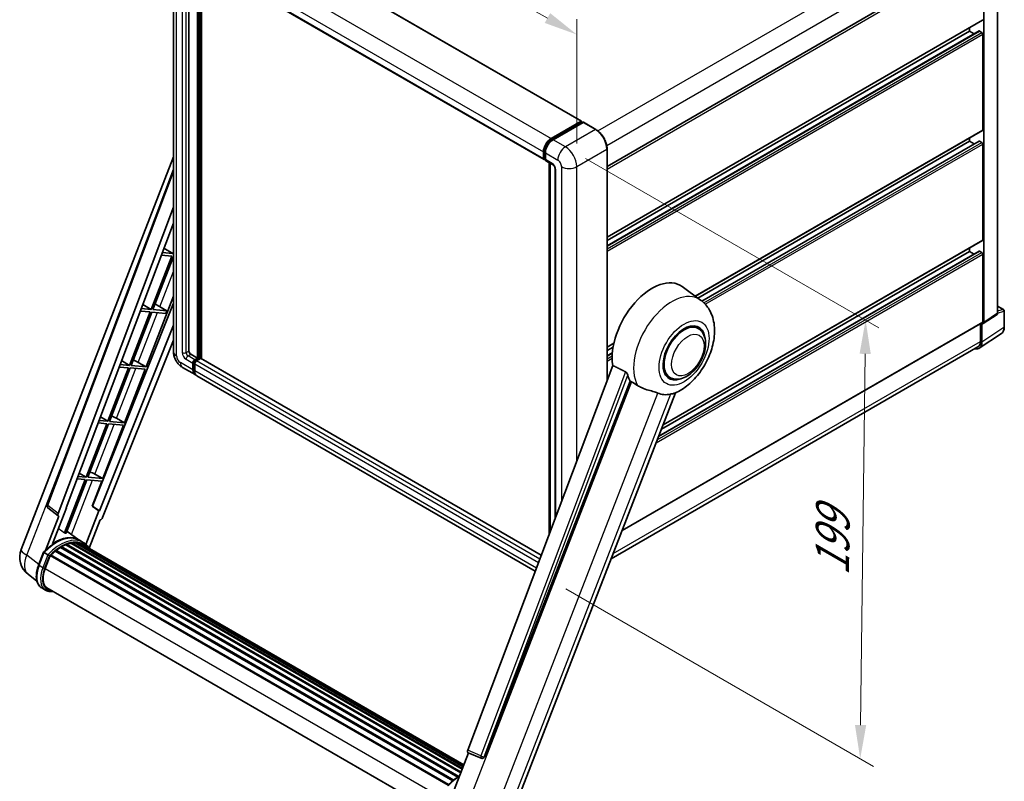
# Model space of a CAD drawing. Units: millimetres. Extents: x -12 to 10224, y 3 to 1689.
# Drawn here: x 1104 to 1542, y 273 to 612 of the extents above; entities that cross this region are included whole.
import ezdxf

# ---------------------------------------------------------------- set-up
doc = ezdxf.new("R2010")
doc.units = ezdxf.units.MM
for name, color, linetype, lineweight in [('Dimension (ISO)', 7, 'Continuous', 18), ('Visible (ISO)', 7, 'Continuous', 35), ('Visible Narrow (ISO)', 7, 'Continuous', 25)]:
    doc.layers.add(name, color=color, linetype=linetype, lineweight=lineweight)
doc.styles.add('Note Text (TK)', font='MS PGothic.ttf')
doc.dimstyles.new('Default - Method 1b (TK)', dxfattribs={"dimscale": 6, "dimtxt": 2.5, "dimasz": 2.5, "dimexe": 1, "dimexo": 1.5, "dimgap": 1, "dimtad": 1, "dimtoh": 1, "dimrnd": 1e-08, "dimdsep": 46, "dimtxsty": 'Note Text (TK)', "dimcen": 0.09, "dimdle": 5, "dimclrd": 100, "dimclre": 100, "dimclrt": 7, "dimadec": 1, "dimazin": 1, "dimtfac": 1, "dimtmove": 0, "dimatfit": 3, "dimfxl": 1, "dimtolj": 1, "dimlwd": -1, "dimlwe": -1, "dimarcsym": 0})

# ---------------------------------------------------------------- blocks, each defined once
blk = doc.blocks.new('*D33')
at = {"layer": 'Defpoints', "color": 0}
for p in [(1172.16, 647.32), (1351.76, 605.18), (1351.76, 546.4)]:
    blk.add_point(p, dxfattribs=at)
at = {"layer": 'Dimension (ISO)', "color": 100}
for p, q in [((1172.16, 657.64), (1172.16, 712.99)), ((1185.24, 698.75), (1338.68, 612.53)), ((1351.76, 556.72), (1351.76, 612.07))]:
    blk.add_line(p, q, dxfattribs=at)
for points in [[(1186.46, 700.93), (1184.01, 696.58), (1172.16, 706.1)], [(1339.91, 614.71), (1337.46, 610.35), (1351.76, 605.18)]]:
    blk.add_solid(points, dxfattribs=at)
at = {"layer": 'Dimension (ISO)', "color": 7, "insert": (1255.16, 674.95), "char_height": 15, "attachment_point": 4, "rotation": 330.6675, "style": 'Note Text (TK)'}
blk.add_mtext('\\A1;{\\Q-29.332;\\W0.822;\\H0.816x; \\fＭＳ Ｐゴシック|b0|i0;\\H15.0000;210}', dxfattribs=at)
blk = doc.blocks.new('*D35')
at = {"layer": 'Defpoints', "color": 0}
for p in [(1346.67, 555.21), (1337.9, 363.67), (1477.91, 282.84)]:
    blk.add_point(p, dxfattribs=at)
at = {"layer": 'Dimension (ISO)', "color": 100}
for p, q in [((1355.6, 550.05), (1486.27, 474.62)), ((1480.13, 463.06), (1478.09, 297.84)), ((1346.84, 358.51), (1483.87, 279.4))]:
    blk.add_line(p, q, dxfattribs=at)
for points in [[(1477.63, 463.09), (1482.63, 463.03), (1480.31, 478.06)], [(1475.59, 297.87), (1480.59, 297.81), (1477.91, 282.84)]]:
    blk.add_solid(points, dxfattribs=at)
at = {"layer": 'Dimension (ISO)', "color": 7, "insert": (1465.37, 361.24), "char_height": 15, "attachment_point": 4, "rotation": 89.2956, "style": 'Note Text (TK)'}
blk.add_mtext('\\A1;{\\Q29.296;\\W0.822;\\H0.816x; \\fＭＳ Ｐゴシック|b0|i0;\\H15.0000;199}', dxfattribs=at)

msp = doc.modelspace()

# ---------------------------------------------------------------- linework, layer by layer
at = {"layer": 'Visible (ISO)'}
for p, q in [((1198.5238, 656.2493), (1353.8044, 566.598)), ((1172.1609, 647.3153), (1172.1609, 464.0935)), ((1539.0602, 481.1343), (1539.0602, 645.228)), ((1179.0822, 640.7857), (1179.0822, 464.3384)), ((1365.2099, 546.5275), (1531.7699, 642.691)), ((1532.9184, 477.0752), (1532.9184, 641.6821)), ((1181.8763, 639.1726), (1337.157, 549.5212)), ((1182.9006, 461.1541), (1182.9006, 638.5812)), ((1183.1551, 461.0071), (1183.1551, 638.4342)), ((1184.5976, 460.8839), (1184.5976, 637.6014)), ((1365.2099, 515.0132), (1532.3699, 611.523)), ((1365.2099, 511.1247), (1530.8717, 606.7696)), ((1365.2099, 513.5014), (1526.5545, 606.6538)), ((1526.5545, 606.6538), (1526.5545, 608.1655)), ((1528.6128, 605.4654), (1526.5545, 606.6538)), ((1532.0699, 606.1639), (1531.0517, 606.7518)), ((1532.4942, 562.8079), (1532.4942, 605.429)), ((1340.3025, 558.8887), (1353.6244, 566.5801)), ((1340.3647, 558.4872), (1353.9411, 566.3255)), ((1354.5154, 566.1147), (1341.1511, 558.3988)), ((1353.879, 566.4332), (1353.879, 566.2897)), ((1354.0911, 566.3107), (1354.473, 566.0902)), ((1360.1808, 562.9453), (1354.6654, 566.1296)), ((1404.5202, 488.7192), (1532.3699, 562.5333)), ((1405.6766, 487.8751), (1526.5545, 557.664)), ((1407.4728, 486.5355), (1530.8717, 557.7798)), ((1526.5545, 557.664), (1526.5545, 559.1757)), ((1528.6128, 556.4756), (1526.5545, 557.664)), ((1532.0699, 557.1741), (1531.0517, 557.762)), ((1336.9084, 550.0706), (1336.9084, 553.01)), ((1337.2872, 550.2175), (1337.2872, 553.1569)), ((1337.757, 552.5201), (1337.757, 549.5807)), ((1365.2099, 451.1959), (1365.2099, 554.2347)), ((1532.4942, 513.8181), (1532.4942, 556.4392)), ((1104.3554, 376.0189), (1172.1609, 550.7774)), ((1337.5491, 549.7105), (1337.757, 549.5905)), ((1338.0055, 549.0313), (1340.9753, 547.3167)), ((1339.4086, 382.7255), (1339.4086, 548.2213)), ((1115.9114, 395.8519), (1172.1609, 545.1244)), ((1339.8783, 547.9501), (1339.8783, 383.972)), ((1342.0724, 545.4165), (1342.0724, 389.7947)), ((1120.7757, 391.9893), (1172.1609, 528.3532)), ((1124.3872, 394.5175), (1172.1609, 521.2972)), ((1390.1579, 431.4374), (1532.3699, 513.5435)), ((1167.9314, 510.073), (1171.9265, 507.6864)), ((1388.2137, 426.4264), (1530.8717, 508.79)), ((1389.4021, 429.4892), (1526.5545, 508.6742)), ((1526.5545, 508.6742), (1526.5545, 510.1859)), ((1528.6128, 507.4858), (1526.5545, 508.6742)), ((1532.0699, 508.1843), (1531.0517, 508.7722)), ((1171.5023, 506.5929), (1162.2745, 482.8098)), ((1163.0094, 482.7442), (1172.1609, 506.3308)), ((1166.7789, 507.0148), (1171.5023, 506.5929)), ((1171.9265, 507.6864), (1167.1914, 508.1093)), ((1172.1609, 508.2904), (1171.9265, 507.6864)), ((1532.4942, 477.3207), (1532.4942, 507.4495)), ((1406.8443, 487.0228), (1398.6299, 493.0189)), ((1159.971, 457.2769), (1172.1609, 488.6944)), ((1172.1609, 485.5901), (1136.1049, 395.2668)), ((1162.2745, 482.8098), (1157.8082, 483.2087)), ((1158.5062, 485.0609), (1162.2745, 482.8098)), ((1169.1408, 482.1965), (1163.0094, 482.7442)), ((1164.8497, 484.7932), (1169.1408, 482.1965)), ((1539.0602, 484.3449), (1541.7721, 482.7791)), ((1542.0721, 474.995), (1542.0721, 482.2595)), ((1161.8503, 481.7163), (1152.6225, 457.9332)), ((1153.3574, 457.8676), (1162.5851, 481.6507)), ((1157.3958, 482.1142), (1161.8503, 481.7163)), ((1162.5851, 481.6507), (1168.7166, 481.1031)), ((1168.7166, 481.1031), (1169.1408, 482.1965)), ((1532.6907, 476.5388), (1538.8324, 480.5979)), ((1172.1609, 475.8519), (1139.1662, 393.1975)), ((1371.9092, 384.4041), (1532.3699, 477.0461)), ((1405.7874, 474.393), (1403.8201, 475.5288)), ((1531.4335, 476.5054), (1531.4335, 468.625)), ((1532.0699, 468.2546), (1532.0699, 476.5859)), ((1532.0699, 476.5859), (1532.0704, 476.5856)), ((1172.1609, 469.1783), (1140.6397, 390.2151)), ((1530.9311, 465.5726), (1540.778, 472.0806)), ((1365.2099, 466.0234), (1368.2091, 467.755)), ((1365.2099, 464.5116), (1367.8694, 466.0471)), ((1530.3151, 466.153), (1367.0559, 371.8953)), ((1179.9307, 462.8687), (1182.9006, 461.1541)), ((1181.6278, 460.4192), (1182.9006, 461.1541)), ((1181.6278, 460.1253), (1183.1551, 461.0071)), ((1184.2582, 460.9581), (1182.4763, 459.9294)), ((1183.7491, 460.6642), (1183.1551, 461.0071)), ((1335.9355, 373.5089), (1184.4382, 460.976)), ((1365.2099, 462.1349), (1367.5426, 463.4817)), ((1152.1983, 456.8397), (1142.9705, 433.0566)), ((1143.7054, 432.991), (1152.9331, 456.7741)), ((1148.0126, 457.2136), (1152.1983, 456.8397)), ((1152.6225, 457.9332), (1148.4251, 458.3081)), ((1149.081, 460.0488), (1152.6225, 457.9332)), ((1150.319, 432.4003), (1159.5467, 456.1834)), ((1152.9331, 456.7741), (1159.5467, 456.1834)), ((1159.971, 457.2769), (1153.3574, 457.8676)), ((1156.4864, 459.2579), (1159.971, 457.2769)), ((1176.2579, 456.9972), (1181.7734, 453.8128)), ((1180.7792, 456.0102), (1180.7792, 458.9496)), ((1181.0338, 456.1571), (1181.0338, 459.0965)), ((1181.6278, 458.4597), (1181.6278, 455.5203)), ((1367.7389, 457.9073), (1303.2092, 286.6612)), ((1333.2424, 366.3621), (1182.6219, 453.3229)), ((1393.1874, 452.5692), (1391.2201, 453.705)), ((1310.5781, 283.7249), (1375.4515, 450.9264)), ((1322.2368, 256.3809), (1395.7063, 445.7375)), ((1139.6558, 435.0367), (1142.9705, 433.0566)), ((1146.8344, 434.3812), (1150.319, 432.4003)), ((1142.5463, 431.9631), (1133.3185, 408.18)), ((1134.0534, 408.1144), (1143.2811, 431.8975)), ((1138.6295, 432.313), (1142.5463, 431.9631)), ((1142.9705, 433.0566), (1139.0419, 433.4075)), ((1140.667, 407.5237), (1149.8947, 431.3068)), ((1143.2811, 431.8975), (1149.8947, 431.3068)), ((1150.319, 432.4003), (1143.7054, 432.991)), ((1133.3185, 408.18), (1129.6588, 408.5069)), ((1130.2307, 410.0246), (1133.3185, 408.18)), ((1140.667, 407.5237), (1134.0534, 408.1144)), ((1137.1824, 409.5046), (1140.667, 407.5237)), ((1132.8942, 407.0865), (1123.6873, 383.357)), ((1124.4221, 383.2913), (1133.6291, 407.0209)), ((1129.2463, 407.4123), (1132.8942, 407.0865)), ((1133.6291, 407.0209), (1140.2427, 406.4302)), ((1135.9179, 395.2835), (1140.2427, 406.4302)), ((1124.424, 394.615), (1124.5707, 394.5012)), ((1138.9828, 393.2139), (1135.9179, 395.2835)), ((1136.1049, 395.2668), (1135.9179, 395.2835)), ((1139.1662, 393.1975), (1136.1049, 395.2668)), ((1121.1062, 390.8508), (1115.1855, 375.5909)), ((1120.8707, 390.9367), (1116.2991, 394.4803)), ((1118.3727, 378.5267), (1124.5707, 394.5012)), ((1121.1062, 390.8508), (1121.0918, 390.8521)), ((1124.5707, 394.5012), (1124.3872, 394.5175)), ((1138.9828, 393.2139), (1133.1903, 378.2847)), ((1139.1662, 393.1975), (1138.9828, 393.2139)), ((1134.6003, 376.6401), (1139.4774, 389.21)), ((1139.4919, 389.2087), (1139.4774, 389.21)), ((1130.212, 380.1716), (1124.7567, 384.1537)), ((1122.1423, 377.2631), (1299.2474, 275.0114)), ((1122.5473, 377.2774), (1122.3882, 377.3692)), ((1124.1877, 378.066), (1300.0511, 276.5312)), ((1124.5028, 378.3875), (1300.2107, 276.9425)), ((1124.9316, 378.3474), (1124.6897, 378.4871)), ((1126.4191, 378.7603), (1300.6796, 278.151)), ((1126.7916, 379.0007), (1300.8239, 278.5231)), ((1127.2337, 378.8965), (1126.9163, 379.0798)), ((1128.4386, 378.9698), (1301.1156, 279.2747)), ((1128.939, 379.0843), (1301.2434, 279.6043)), ((1129.3834, 378.908), (1129.0002, 379.1293)), ((1132.0101, 379.1345), (1130.313, 380.1143)), ((1130.3853, 378.5724), (1301.3459, 279.8683)), ((1130.88, 378.6356), (1301.4564, 280.1532)), ((1112.1184, 368.9862), (1114.3565, 374.7544)), ((1116.2751, 373.6666), (1114.578, 374.6464)), ((1115.0196, 367.5247), (1117.2409, 373.2498)), ((1117.2675, 373.3212), (1294.3971, 271.0554)), ((1117.4931, 373.6323), (1294.6733, 271.3373)), ((1119.5166, 375.2339), (1296.5224, 273.0396)), ((1119.7819, 375.6618), (1296.9383, 273.3805)), ((1120.1531, 375.7189), (1120.0816, 375.7601)), ((1121.8608, 376.88), (1298.7958, 274.7265)), ((1111.3736, 361.8937), (1107.4195, 364.9623)), ((1115.2211, 357.8784), (1113.524, 358.8582)), ((1115.8211, 358.9176), (1291.4144, 257.5387)), ((1116.9614, 357.3393), (1118.8464, 357.1709)), ((1295.0416, 263.6199), (1303.5304, 285.4986)), ((1303.3943, 285.556), (1309.1842, 283.1161)), ((1309.5434, 283.0267), (1309.5806, 283.0233))]:
    msp.add_line(p, q, dxfattribs=at)
for centre, radius, start, end in [((1541.4721, 482.2595), 0.6, 0, 60), ((1117.0343, 395.4287), 1.2, 159.352378, 232.219433), ((1113.3053, 372.5464), 9.6, 158.793977, 232.185752), ((1309.6502, 284.2219), 1.2, 247.148911, 264.896091)]:
    msp.add_arc(centre, radius, start, end, dxfattribs=at)
for centre, major_axis, ratio, start_param, end_param in [((1532.0699, 612.0427), (0.3, -0.5196), 0.57735027, 0, 0.78539816), ((1531.0517, 606.4578), (-0.18, 0.3118), 0.57735027, 5.49778714, 6.28318531), ((1532.0699, 605.674), (-0.3, 0.5196), 0.57735027, 3.92699082, 5.49778714), ((1353.6244, 566.2862), (0.18, 0.3118), 0.57735027, 5.49778714, 7.06858347), ((1354.0911, 566.0657), (-0.15, 0.2598), 0.57735027, 5.49778714, 6.28318531), ((1354.5154, 565.8698), (0.15, 0.2598), 0.57735027, 0, 0.78539816), ((1532.0699, 563.0529), (0.3, -0.5196), 0.57735027, 0, 0.78539816), ((1340.3025, 554.9696), (2.4, 4.1569), 0.57735027, 0.78539816, 2.35619449), ((1341.1511, 554.4797), (-2.4, -4.1569), 0.57735027, 3.92699082, 5.49778714), ((1531.0517, 557.468), (-0.18, 0.3118), 0.57735027, 5.49778714, 6.28318531), ((1532.0699, 556.6842), (-0.3, 0.5196), 0.57735027, 3.92699082, 5.49778714), ((1337.757, 550.5605), (-0.6, -1.0392), 0.57735027, 5.49778714, 7.06858347), ((1338.6055, 550.0706), (-0.6, -1.0392), 0.57735027, 5.49778714, 6.28318531), ((1532.0699, 514.0631), (0.3, -0.5196), 0.57735027, 0, 0.78539816), ((1531.0517, 508.4782), (-0.18, 0.3118), 0.57735027, 5.49778714, 6.28318531), ((1532.0699, 507.6944), (-0.3, 0.5196), 0.57735027, 3.92699082, 5.49778714), ((1385.2745, 471.6869), (12.6, 21.8238), 0.57735027, 6.22128195, 8.81798228), ((1163.5034, 484.2185), (-4.4498, 1.801), 0.22135844, 4.49565552, 4.70044469), ((1538.2111, 481.6257), (0.6007, -1.0405), 0.5766475, 0.03486413, 0.78478918), ((1399.4874, 463.4811), (-6.3, -10.9119), 0.57735027, 3.14159265, 6.28318531), ((1399.4874, 463.4811), (-6.6, -11.4315), 0.57735027, 2.51814983, 6.90662813), ((1399.4874, 463.4811), (-6.3, -10.9119), 0.57735027, 3.14159265, 6.28318531), ((1532.0694, 477.5666), (0.6007, -1.0405), 0.5766475, 5.49839613, 7.06797448), ((1532.0699, 477.5657), (0.3, -0.5196), 0.57735027, 0, 0.78539816), ((1527.8247, 470.7116), (3.0037, -5.2025), 0.5766475, 5.75645056, 7.06797448), ((1527.6151, 470.8296), (2.7, -4.6765), 0.57735027, 0, 0.78539816), ((1153.8514, 459.3419), (-4.4498, 1.801), 0.22135844, 4.17094547, 4.70044469), ((1179.9307, 463.8485), (0.6, -1.0392), 0.57735027, 3.92699082, 5.49778714), ((1181.6278, 459.4395), (0.6, 1.0392), 0.57735027, 0.78539816, 2.35619449), ((1184.2582, 460.6642), (0.18, 0.3118), 0.57735027, 0, 0.78539816), ((1184.1734, 457.9698), (-2.4, -4.1569), 0.57735027, 5.49778714, 6.46089591), ((1181.6278, 459.4395), (0.42, 0.7275), 0.57735027, 0.78539816, 2.35619449), ((1184.1734, 457.9698), (-2.22, -3.8452), 0.57735027, 5.49778714, 6.25355893), ((1182.4763, 458.9496), (-0.6, -1.0392), 0.57735027, 3.92699082, 5.49778714), ((1185.0219, 457.4799), (-2.4, -4.1569), 0.57735027, 5.49778714, 6.28318531), ((1391.2142, 468.2576), (-12.2325, -21.1874), 0.57735027, 5.75442515, 5.9224706), ((1398.0025, 464.3384), (-10.6502, -18.4467), 0.57735027, 0.04275891, 0.48083986), ((1144.1994, 434.4653), (-4.4498, 1.801), 0.22135844, 4.17094547, 4.70044469), ((1134.5474, 409.5887), (-4.4498, 1.801), 0.22135844, 4.17094547, 4.70044469), ((1121.5232, 391.9493), (0.6092, 1.0418), 0.57511278, 1.85878508, 3.40602546), ((1139.9123, 390.3068), (-0.5952, -1.0447), 0.5794272, 0.25896112, 1.80620149), ((1119.6767, 362.6716), (10.212, 17.6877), 0.57735027, 6.26270748, 7.15900501), ((1116.7069, 364.3862), (10.3957, 18.0059), 0.57735027, 0.23293737, 0.29066141), ((1122.2223, 376.8982), (0.258, 0.4469), 0.57735027, 5.96970899, 8.16745795), ((1122.2223, 361.2019), (9.732, 16.8563), 0.57735027, 0.63448022, 0.76178318), ((1124.5828, 378.0226), (0.258, 0.4469), 0.57735027, 5.79517606, 7.99292503), ((1121.7981, 361.4468), (-9.612, -16.6485), 0.57735027, 3.70981256, 3.72614304), ((1122.2223, 361.2019), (9.732, 16.8563), 0.57735027, 0.45994729, 0.58725026), ((1126.8715, 378.6358), (0.258, 0.4469), 0.57735027, 5.62064314, 7.8183921), ((1121.7981, 361.4468), (9.612, 16.6485), 0.57735027, 0.38320674, 0.40101607), ((1122.2223, 361.2019), (9.732, 16.8563), 0.57735027, 0.28541437, 0.41271733), ((1129.019, 378.7194), (0.258, 0.4469), 0.57735027, 5.44611021, 7.64385918), ((1121.7981, 361.4468), (9.612, 16.6485), 0.57735027, 0.10162364, 0.19890831), ((1122.2223, 361.2019), (9.732, 16.8563), 0.57735027, 0.11088144, 0.23818441), ((1130.5357, 378.5156), (-0.138, -0.239), 0.57735027, 4.28545597, 4.80683403), ((1130.96, 378.2707), (0.258, 0.4469), 0.57735027, 5.2767591, 7.46932625), ((1130.5357, 378.5156), (-0.258, -0.4469), 0.57735027, 2.13516645, 2.17629708), ((1122.2223, 361.2019), (9.732, 16.8563), 0.57735027, 6.22138854, 6.34498207), ((1121.7981, 361.4468), (9.732, 16.8563), 0.57735027, 6.22138854, 6.26138621), ((1132.6355, 377.3033), (0.258, 0.4469), 0.57735027, 5.2767591, 7.28961151), ((1132.2112, 377.5483), (-0.258, -0.4469), 0.57735027, 2.13516645, 2.17629708), ((1117.5731, 373.2674), (0.258, 0.4469), 0.57735027, 0.03558953, 1.92985062), ((1122.2223, 361.2019), (9.732, 16.8563), 0.57735027, 0.98354607, 1.11084903), ((1119.8618, 375.2969), (0.258, 0.4469), 0.57735027, 6.14424191, 8.34199088), ((1122.2223, 361.2019), (9.732, 16.8563), 0.57735027, 0.80901314, 0.93631611), ((1121.0453, 366.9865), (-4.92, -8.5217), 0.57735027, 4.97418837, 6.50449975), ((1120.6211, 367.2314), (-4.8, -8.3138), 0.57735027, 6.038569, 6.28318531), ((1120.6211, 367.2314), (-4.92, -8.5217), 0.57735027, 0.04312964, 0.22131444), ((1303.9567, 286.6212), (-0.6092, -1.0418), 0.57511278, 5.00037773, 6.35839815), ((1309.6653, 284.2206), (-0.0322, -1.2003), 0.83822063, 6.23097823, 7.45089515)]:
    msp.add_ellipse(centre, major_axis=major_axis, ratio=ratio, start_param=start_param, end_param=end_param, dxfattribs=at)
for points, knots in [([(1365.2099, 554.2347), (1365.2099, 554.8519), (1365.1255, 555.5114), (1364.7998, 556.8568), (1364.5585, 557.5425), (1363.9424, 558.8773), (1363.5677, 559.5263), (1362.7197, 560.7273), (1362.2466, 561.2791), (1361.2443, 562.2338), (1360.7153, 562.6367), (1360.1808, 562.9453)], [1.57079633, 1.57079633, 1.57079633, 1.57079633, 1.88495559, 1.88495559, 2.19911486, 2.19911486, 2.51327412, 2.51327412, 2.82743339, 2.82743339, 3.14159265, 3.14159265, 3.14159265, 3.14159265]), ([(1337.2872, 553.1569), (1337.2872, 553.5381), (1337.3393, 553.943), (1337.5386, 554.7666), (1337.686, 555.1852), (1338.0619, 555.9995), (1338.2903, 556.3951), (1338.8076, 557.1277), (1339.0964, 557.4647), (1339.7099, 558.0491), (1340.0345, 558.2966), (1340.3647, 558.4872)], [3.14159265, 3.14159265, 3.14159265, 3.14159265, 3.45575192, 3.45575192, 3.76991118, 3.76991118, 4.08407045, 4.08407045, 4.39822972, 4.39822972, 4.71238898, 4.71238898, 4.71238898, 4.71238898]), ([(1337.5491, 549.7105), (1337.5114, 549.7323), (1337.4768, 549.7593), (1337.4168, 549.82), (1337.3914, 549.8536), (1337.35, 549.9235), (1337.3339, 549.9599), (1337.3092, 550.0332), (1337.3007, 550.0702), (1337.2897, 550.144), (1337.2872, 550.1809), (1337.2872, 550.2175)], [2.35619449, 2.35619449, 2.35619449, 2.35619449, 2.513274123, 2.513274123, 2.670353756, 2.670353756, 2.827433388, 2.827433388, 2.984513021, 2.984513021, 3.141592654, 3.141592654, 3.141592654, 3.141592654]), ([(1340.9753, 547.3167), (1341.0303, 547.285), (1341.0947, 547.241), (1341.2369, 547.1244), (1341.3153, 547.05), (1341.4752, 546.8729), (1341.5566, 546.7687), (1341.7094, 546.5409), (1341.7804, 546.4166), (1341.9008, 546.1656), (1341.9502, 546.0388), (1342.0225, 545.8029), (1342.0463, 545.6933), (1342.0685, 545.5293), (1342.0724, 545.4682), (1342.0724, 545.4165)], [3.14159265, 3.14159265, 3.14159265, 3.14159265, 3.34831632, 3.34831632, 3.57177779, 3.57177779, 3.8108324, 3.8108324, 4.05880671, 4.05880671, 4.30647121, 4.30647121, 4.54413512, 4.54413512, 4.71238898, 4.71238898, 4.71238898, 4.71238898]), ([(1395.4142, 445.61), (1397.5732, 446.5326), (1399.5288, 447.7956), (1403.2903, 450.9248), (1405.0591, 452.8474), (1408.1302, 457.0421), (1409.4352, 459.3102), (1411.5053, 464.0448), (1412.2717, 466.5094), (1413.1342, 471.5405), (1413.2317, 474.1122), (1412.4649, 478.9576), (1411.6998, 481.2573), (1409.4147, 484.7301), (1408.241, 486.0032), (1406.8443, 487.0228)], [5.10679326, 5.10679326, 5.10679326, 5.10679326, 5.45297672, 5.45297672, 5.83515075, 5.83515075, 6.21279538, 6.21279538, 6.59050979, 6.59050979, 6.97267556, 6.97267556, 7.31011279, 7.31011279, 7.53027889, 7.53027889, 7.53027889, 7.53027889]), ([(1393.1874, 452.5692), (1393.8833, 452.1674), (1394.6622, 451.9164), (1396.3215, 451.7117), (1397.2017, 451.7848), (1399.0873, 452.2445), (1400.085, 452.6918), (1402.0795, 453.9327), (1403.0676, 454.7588), (1404.8765, 456.6634), (1405.6971, 457.7413), (1407.1027, 460.0379), (1407.6895, 461.2547), (1408.582, 463.737), (1408.8867, 465.002), (1409.1579, 467.4908), (1409.1228, 468.7154), (1408.6372, 470.9485), (1408.2081, 471.973), (1407.067, 473.4633), (1406.47, 473.9989), (1405.7874, 474.393)], [4.45058959, 4.45058959, 4.45058959, 4.45058959, 4.69057374, 4.69057374, 4.95480942, 4.95480942, 5.2747785, 5.2747785, 5.62663167, 5.62663167, 5.97702643, 5.97702643, 6.32414747, 6.32414747, 6.67327751, 6.67327751, 7.0262773, 7.0262773, 7.35680249, 7.35680249, 7.59218225, 7.59218225, 7.59218225, 7.59218225]), ([(1540.778, 472.0806), (1540.9515, 472.1953), (1541.1101, 472.3327), (1541.391, 472.6443), (1541.5134, 472.8184), (1541.7209, 473.1943), (1541.8061, 473.3962), (1541.9409, 473.8213), (1541.9905, 474.0447), (1542.0561, 474.5082), (1542.0721, 474.7484), (1542.0721, 474.995)], [0.03486413, 0.03486413, 0.03486413, 0.03486413, 0.184849139, 0.184849139, 0.334834148, 0.334834148, 0.484819157, 0.484819157, 0.634804167, 0.634804167, 0.784789176, 0.784789176, 0.784789176, 0.784789176]), ([(1176.2579, 456.9972), (1175.7032, 457.3174), (1175.2355, 457.6841), (1174.4103, 458.4702), (1174.0533, 458.8911), (1173.4254, 459.7803), (1173.1549, 460.2489), (1172.6987, 461.2372), (1172.5127, 461.7568), (1172.2446, 462.8646), (1172.1609, 463.453), (1172.1609, 464.0935)], [3.14159265, 3.14159265, 3.14159265, 3.14159265, 3.45575192, 3.45575192, 3.76991118, 3.76991118, 4.08407045, 4.08407045, 4.39822972, 4.39822972, 4.71238898, 4.71238898, 4.71238898, 4.71238898]), ([(1373.378, 455.1093), (1373.4287, 455.0842), (1373.4807, 455.0527), (1373.5907, 454.9742), (1373.6486, 454.9258), (1373.8156, 454.7675), (1373.918, 454.6437), (1374.1297, 454.3482), (1374.2383, 454.1544), (1374.3931, 453.8116), (1374.4462, 453.6605), (1374.4814, 453.5265)], [0.3759847, 0.3759847, 0.3759847, 0.3759847, 0.392440242, 0.392440242, 0.410914798, 0.410914798, 0.44786391, 0.44786391, 0.504486619, 0.504486619, 0.552148681, 0.552148681, 0.552148681, 0.552148681]), ([(1376.1013, 450.6151), (1376.9336, 450.2163), (1377.8583, 449.6676), (1378.7867, 449.0439), (1378.7906, 449.0412), (1378.7946, 449.0385)], [2.57632281, 2.57632281, 2.57632281, 2.57632281, 2.843099825, 2.843099825, 2.844244962, 2.844244962, 2.844244962, 2.844244962]), ([(1378.7946, 449.0385), (1379.3621, 448.6569), (1379.9693, 448.3194), (1381.6254, 447.5412), (1382.6843, 447.1821), (1384.6077, 446.633), (1385.467, 446.431), (1386.5813, 446.1154), (1386.914, 446.0113), (1387.4345, 445.8182), (1387.6346, 445.7339), (1387.8172, 445.6458)], [-8.358650844, -8.358650844, -8.358650844, -8.358650844, -8.190003506, -8.190003506, -7.917688575, -7.917688575, -7.676295197, -7.676295197, -7.560988477, -7.560988477, -7.477759094, -7.477759094, -7.477759094, -7.477759094]), ([(1393.4859, 445.1395), (1393.6865, 445.1825), (1393.8745, 445.2227), (1394.3227, 445.3186), (1394.562, 445.3698), (1395.0393, 445.482), (1395.2527, 445.5411), (1395.4142, 445.6101)], [-5.271586261, -5.271586261, -5.271586261, -5.271586261, -5.187218627, -5.187218627, -5.056284352, -5.056284352, -4.886250554, -4.886250554, -4.886250554, -4.886250554]), ([(1114.3569, 374.755), (1115.3929, 375.8428), (1116.4807, 376.8204), (1118.7052, 378.5027), (1119.8418, 379.2073), (1122.1082, 380.3032), (1123.2382, 380.6946), (1125.4368, 381.1343), (1126.506, 381.1824), (1128.5212, 380.9173), (1129.4669, 380.6028), (1130.313, 380.1143)], [3.80031014, 3.80031014, 3.80031014, 3.80031014, 4.03508579, 4.03508579, 4.26986143, 4.26986143, 4.50463708, 4.50463708, 4.73941272, 4.73941272, 4.97418837, 4.97418837, 4.97418837, 4.97418837]), ([(1134.751, 376.4006), (1134.6457, 376.574), (1134.5354, 376.7424), (1134.0924, 377.3705), (1133.7252, 377.7924), (1132.9189, 378.5388), (1132.4799, 378.8633), (1132.0101, 379.1345)], [1.002589852, 1.002589852, 1.002589852, 1.002589852, 1.048275672, 1.048275672, 1.178636306, 1.178636306, 1.308996939, 1.308996939, 1.308996939, 1.308996939]), ([(1114.3565, 374.7544), (1114.3573, 374.7565), (1114.3614, 374.7566), (1114.3828, 374.7505), (1114.4084, 374.7389), (1114.4805, 374.7016), (1114.5255, 374.6767), (1114.578, 374.6464)], [0.0329013276, 0.0329013276, 0.0329013276, 0.0329013276, 0.0430502261, 0.0430502261, 0.0621538264, 0.0621538264, 0.0807455701, 0.0807455701, 0.0807455701, 0.0807455701]), ([(1116.9941, 373.2016), (1116.9935, 373.2021), (1116.9929, 373.2026), (1116.9708, 373.2192), (1116.9461, 373.2371), (1116.891, 373.2761), (1116.8608, 373.297), (1116.7708, 373.3581), (1116.7069, 373.4002), (1116.5763, 373.484), (1116.5112, 373.5249), (1116.3862, 373.6014), (1116.3275, 373.6363), (1116.2751, 373.6666)], [-0.0809227639, -0.0809227639, -0.0809227639, -0.0809227639, -0.0805886357, -0.0805886357, -0.0691479127, -0.0691479127, -0.0577655589, -0.0577655589, -0.0376220805, -0.0376220805, -0.0185556094, -0.0185556094, 0, 0, 0, 0]), ([(1113.524, 358.8582), (1113.0004, 359.1605), (1112.5476, 359.5827), (1111.8262, 360.609), (1111.5563, 361.2118), (1111.1992, 362.5445), (1111.1115, 363.275), (1111.1115, 364.8192), (1111.1993, 365.6332), (1111.5396, 367.2964), (1111.7923, 368.1456), (1112.1184, 368.9862)], [1.83259571, 1.83259571, 1.83259571, 1.83259571, 2.0943951, 2.0943951, 2.35619449, 2.35619449, 2.61799388, 2.61799388, 2.87979327, 2.87979327, 3.14159265, 3.14159265, 3.14159265, 3.14159265]), ([(1115.2211, 357.8784), (1115.3258, 357.8179), (1115.4332, 357.7622), (1115.6531, 357.6606), (1115.7655, 357.6146), (1115.9945, 357.5327), (1116.1112, 357.4967), (1116.3484, 357.4346), (1116.4688, 357.4086), (1116.7129, 357.3665), (1116.8365, 357.3504), (1116.9614, 357.3393)], [4.450589593, 4.450589593, 4.450589593, 4.450589593, 4.50294947, 4.50294947, 4.555309348, 4.555309348, 4.607669225, 4.607669225, 4.660029103, 4.660029103, 4.71238898, 4.71238898, 4.71238898, 4.71238898]), ([(1294.2448, 270.8967), (1295.2809, 271.9844), (1296.3687, 272.962), (1298.1559, 274.3136), (1298.8399, 274.7739), (1299.5266, 275.1793)], [0.658717486, 0.658717486, 0.658717486, 0.658717486, 0.893493132, 0.893493132, 1.03597039, 1.03597039, 1.03597039, 1.03597039])]:
    msp.add_open_spline(points, degree=3, knots=knots, dxfattribs=at)
for points in [[(1373.378, 455.1093), (1370.5786, 456.4974), (1367.7389, 457.9073)], [(1375.4515, 450.9264), (1375.7767, 450.7706), (1376.1013, 450.6151)]]:
    msp.add_open_spline(points, degree=2, dxfattribs=at)
msp.add_rational_spline([(1123.6873, 383.357), (1122.35, 384.3078), (1120.9907, 385.2742)], [10.4730504253, 10.4028168167, 10.3323880198], degree=2, dxfattribs=at)
at = {"layer": 'Visible Narrow (ISO)'}
for p, q in [((1361.0963, 562.3208), (1527.6151, 658.4605)), ((1198.3438, 656.2315), (1353.6244, 566.5801)), ((1365.0503, 555.7855), (1531.4335, 651.8469)), ((1173.5668, 462.1339), (1173.5668, 645.3557)), ((1185.0219, 648.5401), (1340.3025, 558.8887)), ((1176.1123, 640.9466), (1176.1123, 463.6036)), ((1177.8094, 463.6036), (1177.8094, 640.9466)), ((1181.6278, 642.6613), (1336.9084, 553.01)), ((1365.2099, 545.3448), (1532.4942, 641.9264)), ((1181.6278, 639.7219), (1336.9084, 550.0706)), ((1183.7915, 638.0668), (1183.7915, 460.6887)), ((1184.2158, 460.9336), (1184.2158, 637.8219)), ((1365.2099, 515.2161), (1532.4942, 611.7977)), ((1365.2099, 511.003), (1531.0517, 606.7518)), ((1365.2099, 509.8272), (1532.0699, 606.1639)), ((1365.2099, 508.8474), (1532.4942, 605.429)), ((1340.5147, 558.4723), (1354.0911, 566.3107)), ((1354.5154, 566.1147), (1360.0308, 562.9304)), ((1360.0308, 562.9304), (1346.6665, 555.2145)), ((1404.365, 488.8325), (1532.4942, 562.8079)), ((1340.5147, 558.4723), (1340.9054, 558.2467)), ((1346.6665, 555.2145), (1341.1511, 558.3988)), ((1407.5594, 486.4637), (1531.0517, 557.762)), ((1408.353, 485.7461), (1532.0699, 557.1741)), ((1337.3751, 550.0951), (1337.3751, 553.0345)), ((1337.3751, 553.0345), (1337.7659, 552.8089)), ((1337.757, 552.5201), (1343.2724, 549.3357)), ((1351.7577, 546.3963), (1365.122, 554.1122)), ((1365.122, 554.1122), (1365.122, 450.9627)), ((1408.959, 485.1162), (1532.4942, 556.4392)), ((1337.3751, 550.0951), (1337.757, 549.8746)), ((1340.7268, 547.866), (1337.757, 549.5807)), ((1339.4964, 382.9587), (1339.4964, 548.1705)), ((1116.2216, 395.5193), (1172.1609, 543.9686)), ((1342.4239, 390.7274), (1342.4239, 544.9266)), ((1344.9694, 546.3963), (1344.9694, 397.4827)), ((1351.7577, 415.497), (1351.7577, 546.3963)), ((1390.2594, 431.6989), (1532.4942, 513.8181)), ((1388.1528, 426.2695), (1531.0517, 508.7722)), ((1387.0751, 423.4917), (1532.4942, 507.4495)), ((1387.565, 424.7543), (1532.0699, 508.1843)), ((1166.1004, 484.0364), (1172.1609, 499.6564)), ((1539.0602, 484.2482), (1541.5774, 482.7949)), ((1541.5774, 482.7949), (1539.0602, 482.008)), ((1156.4864, 459.2579), (1165.088, 481.4271)), ((1539.0602, 481.1343), (1532.9184, 477.0752)), ((1539.0601, 481.1321), (1541.9109, 482.0233)), ((1541.9109, 482.0233), (1541.9109, 474.7587)), ((1372.0107, 384.6656), (1532.4942, 477.3207)), ((1541.9109, 474.7587), (1532.0699, 468.2546)), ((1365.2099, 466.2263), (1368.2629, 467.989)), ((1367.9691, 374.2488), (1531.4335, 468.625)), ((1177.8094, 463.6036), (1179.0822, 464.3384)), ((1177.8094, 460.6642), (1180.7792, 458.9496)), ((1178.6579, 462.1339), (1179.9307, 462.8687)), ((1181.6278, 460.4192), (1178.6579, 462.1339)), ((1335.8979, 373.4089), (1184.2582, 460.9581)), ((1365.2099, 462.0132), (1367.5324, 463.3541)), ((1365.2099, 460.8374), (1367.4668, 462.1405)), ((1365.2099, 459.8576), (1367.4567, 461.1548)), ((1146.8344, 434.3812), (1155.436, 456.5505)), ((1180.7792, 456.0102), (1175.2638, 459.1945)), ((1181.658, 458.7362), (1181.0338, 459.0965)), ((1181.6278, 455.8142), (1181.0338, 456.1571)), ((1182.2519, 459.7649), (1181.6278, 460.1253)), ((1334.6546, 370.1096), (1181.6278, 458.4597)), ((1335.2611, 371.719), (1182.4763, 459.9294)), ((1333.7449, 367.6954), (1181.6278, 455.5203)), ((1373.378, 455.1093), (1308.9854, 284.2271)), ((1310.4987, 283.732), (1374.4814, 453.5265)), ((1376.1013, 450.6151), (1302.3535, 260.5412)), ((1316.8002, 262.6099), (1387.8172, 445.6458)), ((1393.4859, 445.1395), (1322.4688, 262.1036)), ((1137.1824, 409.5046), (1145.784, 431.6739)), ((1106.8573, 373.411), (1127.6209, 426.9261)), ((1126.7748, 382.6806), (1136.132, 406.7973)), ((1120.7757, 391.9893), (1116.2216, 395.5193)), ((1112.2203, 369.2488), (1106.8573, 373.411)), ((1112.3104, 368.8019), (1114.578, 374.6464)), ((1116.2751, 373.6666), (1114.0074, 367.8221)), ((1114.7991, 367.5444), (1116.9941, 373.2016)), ((1114.0074, 367.8221), (1112.3104, 368.8019)), ((1115.0423, 367.5833), (1292.0968, 265.3608)), ((1118.0364, 357.6386), (1117.4391, 357.6919)), ((1308.9854, 284.2271), (1303.2092, 286.6612)), ((1310.5781, 283.7249), (1310.4987, 283.732))]:
    msp.add_line(p, q, dxfattribs=at)
for centre, major_axis, ratio, start_param, end_param in [((1360.0308, 562.6854), (0.15, 0.2598), 0.57735027, 0, 0.78539816), ((1360.0308, 557.0516), (3.6, -6.2354), 0.57735027, 0.78539816, 2.35619449), ((1340.5147, 554.8471), (2.22, 3.8452), 0.57735027, 0.78539816, 2.35619449), ((1340.5147, 558.2274), (-0.15, 0.2598), 0.57735027, 5.49778714, 6.28318531), ((1337.5872, 553.1569), (-0.3, 0), 0.57735027, 0, 0.78539816), ((1346.6665, 551.2953), (2.4, 4.1569), 0.57735027, 0.78539816, 2.35619449), ((1346.6665, 549.3357), (-3.6, 6.2354), 0.57735027, 3.92699082, 5.49778714), ((1364.9099, 554.2347), (0.3, 0), 0.57735027, 5.49778714, 6.28318531), ((1337.5872, 550.2175), (-0.3, 0), 0.57735027, 0, 0.78539816), ((1337.9691, 550.438), (-0.42, -0.7275), 0.57735027, 5.49778714, 6.28318531), ((1343.2724, 547.3761), (1.2, -2.0785), 0.57735027, 0.78539816, 2.35619449), ((1340.7268, 545.9064), (-1.2, 2.0785), 0.57735027, 3.92699082, 5.49778714), ((1341.5753, 548.3559), (-0.6, -1.0392), 0.57735027, 5.49778714, 6.28318531), ((1343.2724, 545.4165), (-1.2, 0), 0.57735027, 0, 0.78539816), ((1348.3636, 548.3559), (4.8, 0), 0.57735027, 3.92699082, 5.49778714), ((1394.0654, 466.6115), (12.0562, 20.8819), 0.57735027, 6.22128195, 9.10029382), ((1541.4721, 482.2595), (0.3, 0.5196), 0.57735027, 0, 0.53459435), ((1541.4721, 482.2595), (0.179, -0.5727), 0.72169311, 0.93474524, 2.49688001), ((1541.4721, 482.2595), (0.6, 0), 0.57735027, 5.53269373, 6.28318531), ((1537.6514, 477.2062), (3.0343, -5.1831), 0.57677384, 0.03138662, 0.78131167), ((1541.4721, 474.995), (0.6, 0), 0.57735027, 5.53269373, 6.28318531), ((1176.9609, 464.0935), (-4.8, 0), 0.57735027, 0, 0.78539816), ((1175.2638, 461.1541), (-1.2, 2.0785), 0.57735027, 0.78539816, 2.35619449), ((1177.8094, 462.6238), (1.2, -2.0785), 0.57735027, 3.92699082, 5.49778714), ((1176.9609, 464.0935), (-1.2, 0), 0.57735027, 0.78539816, 2.35619449), ((1178.6579, 463.1137), (-0.6, 1.0392), 0.57735027, 0.78539816, 2.35619449), ((1178.6579, 461.1541), (-0.6, -1.0392), 0.57735027, 3.92699082, 5.49778714), ((1178.6579, 461.1541), (-2.4, -4.1569), 0.57735027, 5.49778714, 6.28318531), ((1182.2642, 459.072), (-0.42, -0.7275), 0.57735027, 4.0327783, 5.39199966), ((1117.0343, 395.4287), (-1.1229, 0.4231), 0.22397928, 0, 0.84949422), ((1117.0343, 395.4287), (-0.7352, -0.9484), 0.62209236, 5.07559058, 6.28318531), ((1120.101, 362.4266), (10.212, 17.6877), 0.57735027, 0, 1.17781993), ((1121.7981, 361.4468), (10.212, 17.6877), 0.57735027, 0, 1.17781993), ((1122.2223, 361.2019), (9.912, 17.1681), 0.57735027, 6.08267991, 7.45079424), ((1113.3053, 372.5464), (-8.9499, 3.4725), 0.21132487, 0, 0.85161555), ((1113.3053, 372.5464), (-5.8858, -7.584), 0.62311053, 5.05999681, 6.28318531), ((1118.924, 368.2112), (-5.4, -9.3531), 0.57735027, 4.97418837, 6.28318531), ((1112.6778, 368.7691), (-0.5594, 0.217), 0.21132487, 0, 0.93888201), ((1120.6211, 367.2314), (-5.4, -9.3531), 0.57735027, 4.97418837, 6.28318531), ((1121.0453, 366.9865), (-5.1, -8.8335), 0.57735027, 4.97418837, 6.54498469), ((1114.3749, 367.7893), (0.5594, -0.217), 0.21132487, 4.08047467, 5.65127099), ((1117.0148, 357.9369), (-0.0534, -0.5976), 0.78867513, 0, 1.21991692), ((1309.6502, 284.2219), (-0.466, -1.1058), 0.52400674, 4.92516489, 6.28318531), ((1309.6502, 284.2219), (-1.1229, 0.4231), 0.22397928, 1.02402715, 2.50755701), ((1309.6502, 284.2219), (-0.1068, -1.1952), 0.78867513, 0, 1.21991692), ((1299.989, 258.5683), (10.212, 17.6877), 0.57735027, 0.82486382, 1.17781993)]:
    msp.add_ellipse(centre, major_axis=major_axis, ratio=ratio, start_param=start_param, end_param=end_param, dxfattribs=at)
for centre, major_axis in [((1399.4874, 463.4811), (7.8721, 13.635)), ((1401.1844, 462.5013), (5.1, 8.8335))]:
    msp.add_ellipse(centre, major_axis=major_axis, ratio=0.57735027, dxfattribs=at)

# ---------------------------------------------------------------- dimensions: what is measured, and where the dimension line sits
at = {"layer": 'Dimension (ISO)', "color": 100}
for base, p1, p2, angle, text, override, picture, middle in [((1351.7577, 605.1841), (1172.1609, 647.3153), (1351.7577, 546.3963), 150.66751, '{\\Q-29.332;\\W0.822;\\H0.816x; \\fＭＳ Ｐゴシック|b0|i0;\\H15.0000;210}', {"dimgap": 1, "dimtoh": 0, "dimdec": 2, "dimlfac": 1.01378, "dimtol": 0, "dimlim": 0, "dimtp": 0, "dimtm": 0, "dimtdec": 2, "dimtofl": 0, "dimatfit": 1}, '*D33', (1261.9593, 655.6436)), ((1477.9097, 282.8385), (1346.6665, 555.2145), (1337.9025, 363.6716), 89.295641, '{\\Q29.296;\\W0.822;\\H0.816x; \\fＭＳ Ｐゴシック|b0|i0;\\H15.0000;199}', {"dimgap": 1, "dimtoh": 0, "dimdec": 2, "dimlfac": 1.032418, "dimtol": 0, "dimlim": 0, "dimtp": 0, "dimtm": 0, "dimtdec": 2, "dimtofl": 0, "dimatfit": 1}, '*D35', (1479.1097, 380.447))]:
    dim = msp.add_linear_dim(base=base, p1=p1, p2=p2, angle=angle, text=text, dimstyle='Default - Method 1b (TK)', override=override, dxfattribs=at)
    dim.commit()
    dim.dimension.update_dxf_attribs({"geometry": picture, "text_midpoint": middle, "dimtype": 160})

doc.saveas('drawing.dxf')
